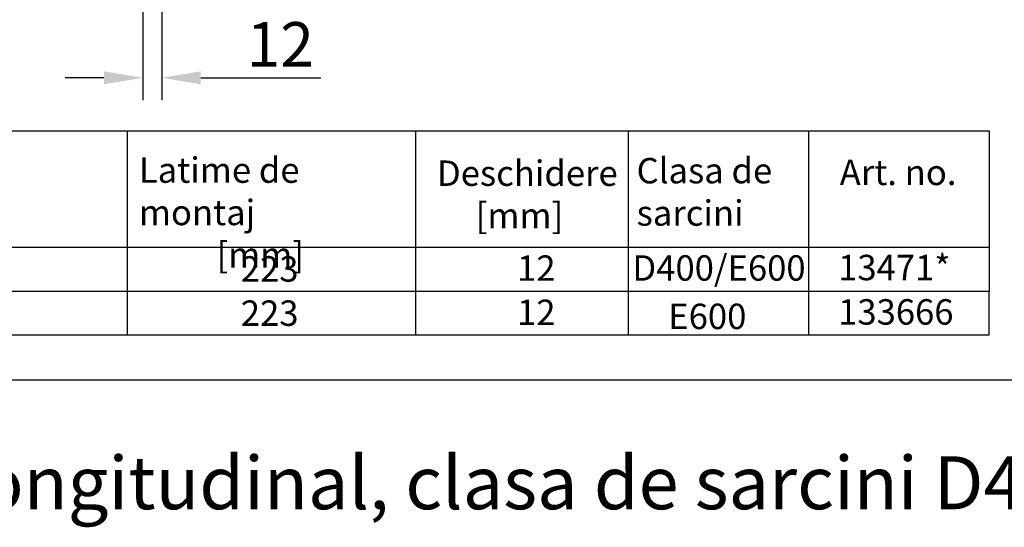
# Model space of a CAD drawing. Units: millimetres. Extents: x 28236 to 32794, y -535 to 4941.
# Drawn here: x 31845 to 32465, y 2831 to 3150 of the extents above; entities that cross this region are included whole.
import ezdxf

# ---------------------------------------------------------------- set-up
doc = ezdxf.new("R2010")
doc.units = ezdxf.units.MM
doc.layers.add('BEMASS', color=3, linetype='Continuous')
doc.layers.add('SICHTBAR', color=7, linetype='Continuous')
doc.styles.add('Arial', font='arial.ttf')
doc.styles.add('BEMSTIL', font='isocp3.shx', dxfattribs={"width": 0.8})
doc.styles.get("Standard").update_dxf_attribs({"font": 'arial.ttf'})
doc.dimstyles.new('BEMASS$0', dxfattribs={"dimtxt": 3.5, "dimasz": 3.5, "dimexe": 1.4, "dimexo": 0, "dimgap": 2, "dimtad": 1, "dimtxsty": 'BEMSTIL', "dimcen": 3, "dimclrd": 256, "dimclre": 256, "dimclrt": 256, "dimadec": 0, "dimazin": 0, "dimtfac": 0.875, "dimtmove": 2, "dimatfit": 3, "dimfxl": 1, "dimtolj": 1, "dimlwd": 25, "dimlwe": 25, "dimarcsym": 0})

# ---------------------------------------------------------------- blocks, each defined once
blk = doc.blocks.new('*D166')
at = {"layer": 'BEMASS', "color": 0, "transparency": 16777216}
for p, q in [((31922.32, 3176.23), (31922.32, 3099.57)), ((31934.32, 3176.23), (31934.32, 3099.57)), ((31897.82, 3113.57), (31873.32, 3113.57)), ((31958.82, 3113.57), (32034.5, 3113.57))]:
    blk.add_line(p, q, dxfattribs=at)
for points in [[(31897.82, 3117.65), (31897.82, 3109.49), (31922.32, 3113.57)], [(31958.82, 3117.65), (31958.82, 3109.49), (31934.32, 3113.57)]]:
    blk.add_solid(points, dxfattribs=at)
at = {"layer": 'DEFPOINTS', "color": 0, "transparency": 16777216}
for p in [(31922.32, 3176.23), (31934.32, 3176.23), (31934.32, 3113.57)]:
    blk.add_point(p, dxfattribs=at)
at = {"layer": 'BEMASS', "color": 0, "transparency": 16777216, "insert": (32008.91, 3134.63), "char_height": 28, "attachment_point": 5, "style": 'Arial'}
blk.add_mtext('\\A1;12', dxfattribs=at)

msp = doc.modelspace()

# ---------------------------------------------------------------- linework, layer by layer
at = {"color": 85, "true_color": 0x58ba48}
msp.add_line((28368.732, 2923.439), (32674.567, 2923.439), dxfattribs=at)
for points in [[(31560.599, 2979.327), (31560.599, 2951.827), (32455.629, 2951.827)], [(32455.629, 2951.827), (32455.629, 2979.327)]]:
    msp.add_lwpolyline(points)
at = {"layer": 'SICHTBAR'}
for p, q in [((31560.599, 3080.138), (32455.629, 3080.138)), ((31912.569, 3080.138), (31912.569, 2951.827)), ((32094.047, 3080.138), (32094.047, 2951.827)), ((32228.039, 3080.138), (32228.039, 2951.827)), ((32341.816, 3080.138), (32341.816, 2951.827)), ((32455.629, 3080.138), (32455.629, 2979.327)), ((31560.599, 3006.852), (32455.629, 3006.852)), ((31560.599, 2979.327), (32455.629, 2979.327))]:
    msp.add_line(p, q, dxfattribs=at)

# ---------------------------------------------------------------- texts
at = {"layer": 'SICHTBAR', "char_height": 16, "attachment_point": 1}
for s, width, insert in [('Latime de montaj\\P          [mm]', 174.18927, (31919.858, 3063.454)), ('Deschidere\\P     [mm]', 157.09785, (32107.631, 3061.502)), ('Clasa de sarcini', 135.57222, (32233.438, 3063.097)), ('Art. no.', 157.09785, (32361.436, 3062.031)), ('D400/E600', 97.3541, (32230.789, 3001.83)), ('13471*', 157.09785, (32360.431, 3002.106)), ('223', 157.09785, (31984.072, 3001.222)), ('12', 157.09785, (32158.132, 3001.734)), ('223', 157.09785, (31984.072, 2973.393)), ('12', 157.09785, (32158.132, 2973.905)), ('E600', 97.3541, (32253.402, 2971.359)), ('133666', 157.09785, (32360.431, 2974.16))]:
    msp.add_mtext_dynamic_manual_height_columns(s, width=width, gutter_width=12.5, heights=[0], dxfattribs=dict(at, insert=insert))
at = {"layer": 'SICHTBAR', "insert": (31469.208, 2875.252), "char_height": 40, "width": 1382.22265, "attachment_point": 1}
msp.add_mtext('{\\H0.83333x;Gratar nervurat longitudinal, clasa de sarcini D400/E600}', dxfattribs=at)

# ---------------------------------------------------------------- dimensions: what is measured, and where the dimension line sits
at = {"layer": 'BEMASS', "color": 0}
dim = msp.add_linear_dim(base=(31934.318, 3113.569), p1=(31922.318, 3176.226), p2=(31934.318, 3176.226), dimstyle='BEMASS$0', override={"dimscale": 7, "dimtxt": 4, "dimexe": 2, "dimgap": 1, "dimdec": 0, "dimtxsty": 'Arial', "dimclrd": 0, "dimclre": 0, "dimclrt": 0, "dimtofl": 0, "dimtmove": 0, "dimatfit": 0, "dimlwd": 65535, "dimlwe": 65535}, dxfattribs=at)
dim.commit()
dim.dimension.update_dxf_attribs({"geometry": '*D166', "text_midpoint": (32008.911, 3134.627)})

doc.saveas('drawing.dxf')
